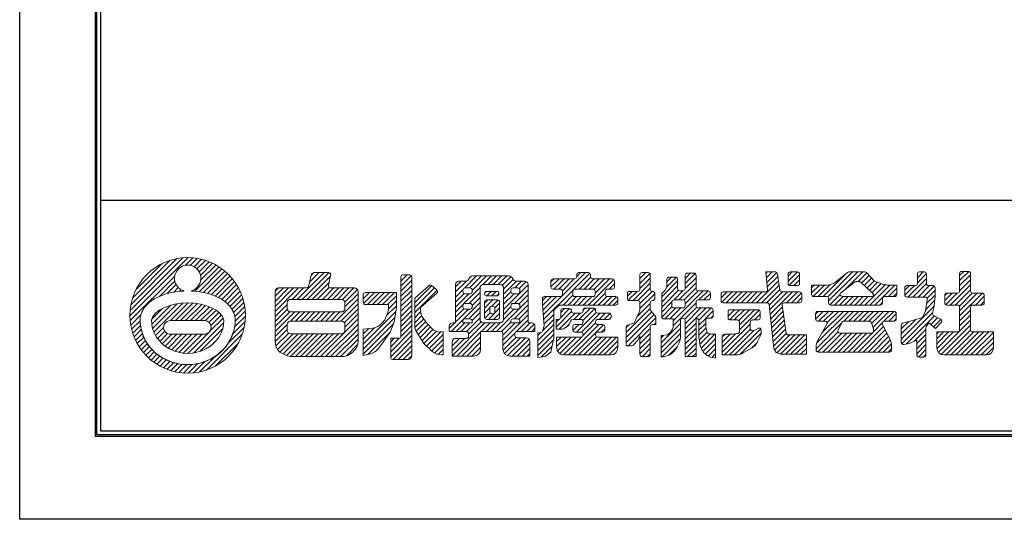
# Model space of a CAD drawing. Units: millimetres. Extents: x 0 to 420, y 0 to 297.
# Drawn here: x 0 to 128, y 0 to 65 of the extents above; entities that cross this region are included whole.
import ezdxf

# ---------------------------------------------------------------- set-up
doc = ezdxf.new("R2010")
doc.units = ezdxf.units.MM
doc.linetypes.add('HIDDEN', pattern=[9.525, 6.35, -3.175])
doc.layers.get('Defpoints').update_dxf_attribs({"color": 251})
for name, color, linetype, lineweight in [('1-1図枠', 3, 'Continuous', 25), ('5-3図補助', 165, 'Continuous', 9), ('5-4図補助2', 6, 'HIDDEN', 9)]:
    doc.layers.add(name, color=color, linetype=linetype, lineweight=lineweight)

# ---------------------------------------------------------------- blocks, each defined once
blk = doc.blocks.new('A$C35B224EE')
at = {"layer": '1-1図枠'}
for p, q in [((0.2, 275.2), (0.2, 0.2)), ((0.7, 274.7), (0.7, 0.7)), ((0.7, 30.7), (399.7, 30.7)), ((0.2, 0.2), (400.2, 0.2)), ((0.7, 0.7), (399.7, 0.7))]:
    blk.add_line(p, q, dxfattribs=at)
at = {"layer": 'Defpoints'}
for p, q in [((0, 275.4), (0, 0)), ((0, 0), (400.4, 0))]:
    blk.add_line(p, q, dxfattribs=at)

msp = doc.modelspace()

# ---------------------------------------------------------------- linework, layer by layer
at = {"layer": '5-3図補助'}
for p, q in [((14.34, 26.45), (21.9, 34.01)), ((14.37, 27.13), (21.22, 33.98)), ((14.47, 27.89), (20.46, 33.88)), ((14.69, 28.76), (19.59, 33.66)), ((21.56, 33.02), (22.52, 33.98)), ((22.2, 33.01), (23.1, 33.9)), ((22.68, 32.83), (23.64, 33.79)), ((23.05, 32.55), (24.15, 33.65)), ((23.34, 32.18), (24.63, 33.47)), ((15.13, 29.86), (18.49, 33.21)), ((22.77, 29.65), (25.93, 32.8)), ((23.35, 29.58), (26.31, 32.54)), ((23.52, 31.7), (25.09, 33.27)), ((23.54, 31.07), (25.52, 33.05)), ((23.91, 29.48), (26.68, 32.25)), ((36.1, 28.58), (39.59, 32.08)), ((36.75, 28.58), (40.24, 32.07)), ((37.73, 30.87), (38.94, 32.08)), ((37.92, 31.71), (38.27, 32.07)), ((68.1, 26.57), (73.61, 32.07)), ((72.46, 31.58), (72.95, 32.07)), ((73.97, 32.07), (72.73, 32.07)), ((80.68, 31.3), (81.46, 32.08)), ((81.75, 32.08), (80.96, 32.08)), ((98.3, 32.15), (97.05, 32.15)), ((97.05, 32.15), (97.29, 29.85)), ((97.07, 31.99), (97.23, 32.15)), ((97.13, 31.39), (97.89, 32.15)), ((97.19, 30.8), (98.48, 32.09)), ((99.95, 30.95), (101.16, 32.15)), ((99.95, 31.6), (100.5, 32.15)), ((101.17, 32.15), (100.23, 32.15)), ((105.11, 28.91), (108.35, 32.15)), ((105.23, 28.38), (109.01, 32.15)), ((106.1, 30.84), (107.69, 32.09)), ((107.37, 29.86), (109.66, 32.15)), ((107.86, 32.15), (109.95, 32.15)), ((109.05, 30.89), (110.19, 32.02)), ((110.15, 32.06), (111.19, 30.96)), ((116.77, 31.4), (117.51, 32.15)), ((117.68, 32.15), (117.04, 32.15)), ((122.27, 31.02), (123.47, 32.22)), ((122.27, 31.68), (122.82, 32.22)), ((123.41, 32.22), (122.54, 32.22)), ((14.37, 25.83), (20.16, 31.62)), ((18.18, 28.98), (20.17, 30.98)), ((24.44, 29.35), (27.02, 31.94)), ((24.94, 29.2), (27.35, 31.61)), ((25.42, 29.02), (27.65, 31.26)), ((25.86, 28.82), (27.94, 30.89)), ((37.4, 28.58), (40.42, 31.6)), ((38.06, 28.58), (40.23, 30.75)), ((49.6, 30.96), (50.41, 31.78)), ((49.6, 30.31), (50.96, 31.67)), ((49.6, 29.65), (51.01, 31.07)), ((49.66, 31.67), (49.7, 31.72)), ((50.74, 31.78), (49.87, 31.78)), ((51.01, 23.4), (51.01, 31.5)), ((56.69, 29.55), (58.11, 30.97)), ((56.69, 30.2), (57.44, 30.96)), ((58.02, 30.96), (57.14, 30.96)), ((57.85, 30.06), (59.42, 31.63)), ((58.47, 31.33), (58.74, 31.6)), ((58.52, 30.07), (60.08, 31.63)), ((58.86, 29.76), (60.73, 31.63)), ((63.67, 31.63), (58.9, 31.63)), ((60.26, 30.51), (61.38, 31.63)), ((60.92, 30.51), (62.04, 31.63)), ((61.58, 30.51), (62.69, 31.63)), ((62.23, 30.51), (63.35, 31.63)), ((62.78, 30.4), (63.92, 31.55)), ((62.94, 29.91), (64.18, 31.15)), ((62.94, 29.25), (64.64, 30.96)), ((64.4, 30.07), (65.29, 30.96)), ((65.68, 30.96), (64.55, 30.96)), ((64.98, 29.99), (65.89, 30.9)), ((69.11, 30.2), (70.17, 31.26)), ((69.11, 30.85), (69.52, 31.26)), ((69.11, 30.98), (69.11, 30.19)), ((72.18, 31.26), (69.38, 31.26)), ((69.49, 29.92), (70.83, 31.26)), ((70.14, 29.92), (71.48, 31.26)), ((70.59, 29.71), (72.13, 31.26)), ((72.05, 29.87), (74.17, 31.99)), ((72.46, 31.8), (72.46, 31.53)), ((72.76, 29.92), (74.26, 31.42)), ((73.41, 29.92), (74.75, 31.26)), ((73.95, 27.84), (77.29, 31.18)), ((74.07, 29.92), (75.4, 31.26)), ((74.24, 31.53), (74.24, 31.8)), ((77.09, 31.26), (74.52, 31.26)), ((74.69, 29.89), (76.06, 31.26)), ((74.84, 29.38), (76.71, 31.26)), ((77.37, 30.19), (77.37, 30.98)), ((80.68, 30.65), (81.98, 31.95)), ((80.68, 31.8), (80.68, 29.9)), ((80.68, 29.99), (82.02, 31.33)), ((82.02, 29.9), (82.02, 31.8)), ((83.51, 28.9), (85.59, 30.98)), ((84.14, 30.18), (85.42, 31.46)), ((84.18, 30.87), (84.79, 31.48)), ((84.18, 31.21), (84.18, 30.27)), ((85.32, 31.48), (84.46, 31.48)), ((85.59, 29.97), (85.59, 31.21)), ((85.74, 28.51), (87.98, 30.74)), ((86.56, 31.29), (87.27, 32)), ((86.56, 30.64), (87.87, 31.95)), ((86.56, 31.73), (86.56, 29.97)), ((86.56, 29.98), (87.98, 31.4)), ((87.7, 32), (86.84, 32)), ((87.98, 29.97), (87.98, 31.73)), ((95.83, 28.14), (98.71, 31.01)), ((97.25, 30.21), (98.62, 31.58)), ((98.88, 29.78), (98.57, 31.92)), ((99.95, 31.88), (99.95, 30.64)), ((100.07, 30.41), (101.44, 31.78)), ((100.68, 30.37), (101.44, 31.13)), ((101.44, 30.64), (101.44, 31.88)), ((104.5, 28.95), (107.45, 31.9)), ((106.77, 29.38), (108.54, 30.79)), ((108.83, 30.89), (109.14, 30.89)), ((109.46, 30.76), (111, 29.3)), ((109.52, 30.7), (110.51, 31.69)), ((109.86, 30.38), (110.82, 31.35)), ((110.19, 30.06), (111.14, 31.01)), ((110.53, 29.74), (111.6, 30.82)), ((111.19, 30.96), (112.38, 30.54)), ((115.55, 28.88), (117.96, 31.29)), ((116.77, 30.75), (117.95, 31.93)), ((116.77, 31.88), (116.77, 30.64)), ((117.96, 30.64), (117.96, 31.88)), ((122.27, 31.95), (122.27, 29.67)), ((122.27, 30.37), (123.68, 31.78)), ((122.27, 29.71), (123.68, 31.13)), ((123.68, 29.67), (123.68, 31.95)), ((19.19, 29.33), (20.35, 30.5)), ((20.03, 29.52), (20.63, 30.13)), ((20.8, 29.64), (21, 29.84)), ((26.28, 28.58), (28.2, 30.5)), ((26.67, 28.31), (28.44, 30.09)), ((27.03, 28.02), (28.66, 29.65)), ((33.23, 27.02), (36.28, 30.07)), ((33.23, 27.68), (35.62, 30.07)), ((33.23, 28.33), (34.97, 30.07)), ((33.23, 28.99), (34.31, 30.07)), ((33.23, 29.64), (33.66, 30.07)), ((35.44, 28.58), (36.93, 30.07)), ((38.71, 28.58), (40.25, 30.12)), ((39.37, 28.58), (40.85, 30.07)), ((40.02, 28.58), (41.51, 30.07)), ((40.68, 28.58), (42.16, 30.07)), ((41.33, 28.58), (42.82, 30.07)), ((41.97, 28.57), (43.47, 30.07)), ((42.29, 28.24), (43.93, 29.88)), ((44.69, 28.67), (45.49, 29.47)), ((44.72, 28.05), (46.15, 29.47)), ((49, 29.47), (44.96, 29.47)), ((45.24, 27.91), (46.8, 29.47)), ((45.89, 27.91), (47.46, 29.47)), ((46.55, 27.91), (48.11, 29.47)), ((47.2, 27.91), (48.76, 29.47)), ((49, 27.91), (49, 29.47)), ((49.6, 29), (51.01, 30.41)), ((49.6, 28.34), (51.01, 29.76)), ((51.38, 28.73), (53.22, 30.36)), ((51.38, 28.17), (53.58, 30.36)), ((51.38, 27.51), (53.94, 30.07)), ((51.38, 26.86), (54.3, 29.78)), ((53.57, 30.37), (54.25, 29.83)), ((56.69, 30.5), (56.69, 25.53)), ((56.69, 28.89), (57.67, 29.87)), ((57.65, 29.79), (57.65, 29.6)), ((57.75, 28), (59.89, 30.14)), ((58.59, 30.07), (57.93, 30.07)), ((58.47, 28.06), (59.89, 29.47)), ((58.86, 29.6), (58.86, 29.79)), ((59.89, 25.99), (59.89, 30.06)), ((60.34, 30.51), (62.48, 30.51)), ((60.49, 29.43), (60.67, 29.61)), ((62.07, 29.62), (60.75, 29.62)), ((60.75, 29.03), (61.34, 29.62)), ((61.4, 29.03), (61.99, 29.62)), ((62.94, 27.29), (66.13, 30.49)), ((62.94, 30.06), (62.94, 25.99)), ((62.94, 28.6), (63.9, 29.57)), ((63.9, 29.79), (63.9, 29.6)), ((64.8, 30.07), (64.18, 30.07)), ((64.36, 28.06), (66.13, 29.84)), ((65.07, 29.6), (65.07, 29.79)), ((66.13, 25.53), (66.13, 30.5)), ((68.15, 25.96), (71.99, 29.8)), ((69.38, 29.92), (70.32, 29.92)), ((70.6, 29.64), (70.6, 29.23)), ((71.94, 29.23), (71.94, 29.64)), ((72.21, 29.92), (74.57, 29.92)), ((74.84, 29.64), (74.84, 29.23)), ((76.18, 29.23), (76.18, 29.64)), ((76.45, 29.92), (77.09, 29.92)), ((76.68, 29.92), (77.37, 30.6)), ((79.05, 29.01), (79.66, 29.62)), ((79.17, 28.48), (80.31, 29.62)), ((80.41, 29.62), (79.32, 29.62)), ((79.78, 28.43), (82.02, 30.68)), ((80.43, 28.43), (82.02, 30.03)), ((80.68, 28.03), (82.28, 29.62)), ((82.35, 29.62), (82.3, 29.62)), ((83.51, 28.24), (85.59, 30.33)), ((83.51, 29.33), (83.96, 29.77)), ((83.51, 27.59), (85.69, 29.77)), ((83.96, 29.77), (84.18, 30.27)), ((85, 25.81), (88.89, 29.7)), ((85.08, 28.5), (86.28, 29.7)), ((86.29, 29.7), (85.87, 29.7)), ((86.38, 28.49), (87.98, 30.09)), ((86.56, 28.02), (88.24, 29.7)), ((89.56, 29.7), (88.25, 29.7)), ((88.36, 28.51), (89.55, 29.7)), ((91.25, 28.78), (92.01, 29.55)), ((91.33, 28.21), (92.67, 29.55)), ((97.02, 29.55), (91.52, 29.55)), ((91.91, 28.14), (93.32, 29.55)), ((92.56, 28.14), (93.98, 29.55)), ((93.22, 28.14), (94.63, 29.55)), ((93.87, 28.14), (95.28, 29.55)), ((94.53, 28.14), (95.94, 29.55)), ((95.18, 28.14), (96.59, 29.55)), ((96.49, 28.14), (98.79, 30.44)), ((97.14, 28.14), (98.87, 29.87)), ((97.5, 27.84), (99.21, 29.55)), ((97.56, 27.25), (99.86, 29.55)), ((97.63, 26.66), (100.52, 29.55)), ((101.46, 29.55), (99.15, 29.55)), ((99.76, 28.14), (101.17, 29.55)), ((100.23, 30.37), (101.17, 30.37)), ((104.97, 30.44), (103, 30.44)), ((103, 30.44), (103, 29.23)), ((103, 29.42), (104.03, 30.44)), ((103, 30.07), (103.37, 30.44)), ((103.2, 28.96), (104.68, 30.44)), ((103.85, 28.95), (105.38, 30.49)), ((109.93, 27.84), (112.58, 30.49)), ((110.58, 27.84), (113.19, 30.44)), ((110.86, 29.43), (112.08, 30.65)), ((111.24, 27.84), (113.84, 30.44)), ((114.09, 30.44), (112.98, 30.44)), ((113.01, 28.95), (114.09, 30.03)), ((114.09, 29.23), (114.09, 30.44)), ((115.13, 29.12), (116.38, 30.37)), ((115.13, 29.77), (115.73, 30.37)), ((115.13, 30.09), (115.13, 29.15)), ((116.49, 30.37), (115.4, 30.37)), ((116.2, 28.88), (117.96, 30.63)), ((116.86, 28.88), (118.34, 30.37)), ((117.51, 28.88), (118.95, 30.32)), ((118.03, 28.74), (119.07, 29.79)), ((118.8, 30.37), (118.23, 30.37)), ((119.07, 28.88), (119.07, 30.09)), ((121.05, 27.84), (123.68, 30.47)), ((121.7, 27.84), (123.68, 29.82)), ((27.34, 27.68), (28.86, 29.19)), ((27.61, 27.29), (29.03, 28.71)), ((27.83, 26.86), (29.16, 28.19)), ((41.12, 25.76), (44.02, 28.65)), ((42.31, 27.6), (44.02, 29.31)), ((44.69, 29.2), (44.69, 28.19)), ((47.86, 27.91), (49, 29.06)), ((47.96, 27.36), (49, 28.4)), ((49.6, 27.69), (51.01, 29.1)), ((49.6, 27.04), (51.01, 28.45)), ((51.38, 25.28), (51.38, 28.73)), ((54.26, 29.41), (52.5, 27.84)), ((56.69, 28.24), (57.8, 29.35)), ((56.69, 27.58), (58.43, 29.32)), ((57.93, 29.32), (58.59, 29.32)), ((58.86, 27.8), (59.89, 28.82)), ((60.48, 29.35), (60.48, 29.3)), ((60.48, 27.45), (61.53, 28.51)), ((60.48, 28.11), (60.88, 28.51)), ((60.48, 28.23), (60.48, 26.25)), ((60.75, 29.03), (62.07, 29.03)), ((62.14, 28.51), (60.75, 28.51)), ((61.36, 27.68), (62.18, 28.5)), ((62.02, 24.42), (66.13, 28.53)), ((62.05, 29.03), (62.34, 29.31)), ((62.34, 29.3), (62.34, 29.35)), ((62.42, 26.25), (62.42, 28.23)), ((62.94, 27.95), (64.31, 29.32)), ((64.18, 29.32), (64.8, 29.32)), ((64.96, 28.01), (66.13, 29.18)), ((67.99, 28.43), (68.52, 28.95)), ((67.99, 28.68), (67.99, 27.84)), ((68, 27.78), (69.18, 28.95)), ((68.05, 27.17), (69.83, 28.95)), ((70.32, 28.95), (68.27, 28.95)), ((70.68, 27.84), (71.96, 29.12)), ((71.33, 27.84), (72.45, 28.95)), ((71.99, 27.84), (73.1, 28.95)), ((74.57, 28.95), (72.21, 28.95)), ((72.64, 27.84), (73.75, 28.95)), ((73.29, 27.84), (74.41, 28.95)), ((74.6, 27.84), (76.18, 29.41)), ((75.26, 27.84), (76.38, 28.96)), ((75.91, 27.84), (77.03, 28.95)), ((77.54, 28.95), (76.45, 28.95)), ((76.56, 27.84), (77.65, 28.93)), ((77.22, 27.84), (77.81, 28.43)), ((77.81, 28.11), (77.81, 28.68)), ((79.05, 29.35), (79.05, 28.71)), ((79.32, 28.43), (80.41, 28.43)), ((80.68, 27.38), (82.62, 29.31)), ((82.3, 28.43), (82.35, 28.43)), ((82.4, 28.44), (82.61, 28.65)), ((82.62, 28.71), (82.62, 29.35)), ((83.51, 29.33), (83.51, 26.33)), ((83.51, 26.93), (84.85, 28.28)), ((84.85, 27.74), (84.85, 28.23)), ((85.12, 28.51), (86.29, 28.51)), ((86.56, 28.23), (86.56, 27.74)), ((87.98, 27.74), (87.98, 28.23)), ((88.25, 28.51), (89.56, 28.51)), ((89.01, 28.51), (89.84, 29.33)), ((89.71, 28.55), (89.79, 28.64)), ((89.84, 28.78), (89.84, 29.42)), ((91.25, 29.27), (91.25, 28.41)), ((100.41, 28.14), (101.7, 29.42)), ((101.07, 28.14), (101.74, 28.81)), ((101.74, 28.41), (101.74, 29.27)), ((103.28, 28.95), (104.96, 28.95)), ((105.23, 28.68), (105.23, 28.11)), ((105.38, 27.87), (106.7, 29.19)), ((106, 27.84), (107.13, 28.97)), ((106.66, 27.84), (107.77, 28.95)), ((106.83, 29.06), (107.17, 28.95)), ((107.17, 28.95), (110.82, 28.95)), ((107.31, 27.84), (108.43, 28.95)), ((107.97, 27.84), (109.08, 28.95)), ((108.62, 27.84), (109.74, 28.95)), ((109.27, 27.84), (110.39, 28.95)), ((110.93, 28.99), (110.82, 28.95)), ((112.23, 28.11), (112.23, 28.68)), ((112.5, 28.95), (113.81, 28.95)), ((113.66, 28.95), (114.09, 29.38)), ((115.4, 28.88), (117.79, 28.88)), ((117.81, 27.1), (118.06, 28.56)), ((117.83, 27.24), (119.02, 28.42)), ((117.97, 28.03), (119.07, 29.13)), ((118.92, 27.47), (119.07, 28.95)), ((119.06, 28.88), (119.07, 28.88)), ((120.34, 28.43), (121.3, 29.4)), ((120.34, 29.09), (120.65, 29.4)), ((120.34, 29.13), (120.34, 28.11)), ((120.45, 27.89), (121.96, 29.4)), ((122, 29.4), (120.61, 29.4)), ((122.23, 27.71), (123.92, 29.4)), ((122.27, 26.44), (125.23, 29.4)), ((122.27, 27.1), (124.57, 29.4)), ((125.2, 29.4), (123.96, 29.4)), ((124.32, 27.84), (125.47, 28.99)), ((124.97, 27.84), (125.47, 28.33)), ((125.47, 28.11), (125.47, 29.13)), ((17.15, 25.99), (18.58, 27.42)), ((17.18, 25.36), (19.65, 27.84)), ((17.29, 24.82), (20.49, 28.02)), ((17.45, 24.33), (21.23, 28.11)), ((19.61, 25.83), (21.91, 28.14)), ((20.26, 25.83), (22.53, 28.1)), ((20.91, 25.83), (23.12, 28.03)), ((21.57, 25.83), (23.68, 27.94)), ((22.22, 25.83), (24.19, 27.8)), ((22.87, 25.83), (24.67, 27.62)), ((23.53, 25.82), (25.12, 27.42)), ((24.17, 25.82), (25.54, 27.18)), ((27.98, 26.36), (29.27, 27.64)), ((28.03, 25.75), (29.34, 27.05)), ((33.23, 26.37), (34.79, 27.93)), ((33.23, 25.72), (34.81, 27.29)), ((33.23, 25.06), (35.13, 26.96)), ((33.23, 24.41), (35.77, 26.95)), ((35.23, 25.76), (36.42, 26.95)), ((35.89, 25.76), (37.08, 26.95)), ((36.54, 25.76), (37.73, 26.95)), ((37.2, 25.76), (38.39, 26.95)), ((37.85, 25.76), (39.04, 26.95)), ((38.51, 25.76), (39.69, 26.95)), ((39.16, 25.76), (40.35, 26.95)), ((39.81, 25.76), (41, 26.95)), ((40.47, 25.76), (41.66, 26.95)), ((41.78, 25.76), (44.02, 28)), ((42.23, 25.56), (44.02, 27.34)), ((44.69, 22.78), (48.92, 27.01)), ((44.96, 27.91), (47.96, 27.91)), ((47.73, 26.48), (49, 27.75)), ((49.6, 26.38), (51.01, 27.8)), ((49.6, 25.73), (51.01, 27.14)), ((51.38, 26.2), (52.15, 26.97)), ((52.13, 27.41), (52.13, 27.26)), ((52.5, 27.84), (52.23, 27.62)), ((56.14, 24.42), (59.89, 28.17)), ((56.69, 26.93), (57.72, 27.96)), ((56.69, 26.28), (57.77, 27.36)), ((56.69, 25.62), (58.38, 27.32)), ((57.65, 27.79), (57.65, 27.59)), ((58.59, 28.06), (57.93, 28.06)), ((57.93, 27.32), (58.59, 27.32)), ((58.43, 26.05), (59.89, 27.51)), ((58.86, 27.59), (58.86, 27.79)), ((60.48, 26.8), (61.16, 27.48)), ((60.97, 25.98), (62.42, 27.43)), ((61.15, 27.41), (61.15, 27)), ((61.55, 27.69), (61.42, 27.69)), ((61.81, 27.48), (62.42, 28.08)), ((61.82, 27), (61.82, 27.41)), ((62.94, 26.64), (63.9, 27.6)), ((62.94, 25.98), (64.27, 27.32)), ((63.9, 27.79), (63.9, 27.59)), ((64.8, 28.06), (64.18, 28.06)), ((64.18, 27.32), (64.8, 27.32)), ((64.31, 26.05), (66.13, 27.87)), ((64.93, 26.02), (66.13, 27.22)), ((65.07, 27.59), (65.07, 27.79)), ((69.78, 24.98), (71.8, 27)), ((70.31, 26.16), (71.54, 27.39)), ((70.38, 26.88), (70.88, 27.39)), ((70.38, 27.12), (70.38, 26.28)), ((71.52, 27.39), (70.65, 27.39)), ((71.79, 27.07), (71.79, 27.12)), ((72.42, 24.34), (74.97, 26.9)), ((72.74, 25.98), (74.23, 27.46)), ((73.25, 25.83), (74.82, 27.4)), ((73.28, 27.17), (73.58, 27.46)), ((73.28, 27.19), (73.28, 27.07)), ((74.64, 27.46), (73.55, 27.46)), ((74.91, 27.07), (74.91, 27.19)), ((78.9, 24.28), (82.02, 27.41)), ((78.9, 23.63), (82.24, 26.97)), ((80.16, 25.98), (80.68, 27.1)), ((80.36, 26.4), (82.02, 28.06)), ((80.68, 28.16), (80.68, 27.1)), ((82.02, 27.24), (82.02, 28.16)), ((82.02, 27.24), (82.71, 26.35)), ((83.52, 26.28), (84.87, 27.64)), ((83.94, 26.05), (85.35, 27.47)), ((84.59, 26.05), (86.01, 27.47)), ((85, 25.15), (87.98, 28.13)), ((86.29, 27.47), (85.12, 27.47)), ((86.51, 26.01), (88.05, 27.55)), ((86.56, 24.75), (89.28, 27.47)), ((86.56, 25.41), (88.62, 27.47)), ((89.93, 27.47), (88.25, 27.47)), ((88.35, 25.89), (89.93, 27.47)), ((89.25, 26.13), (90.21, 27.09)), ((90.21, 26.4), (90.21, 27.19)), ((91.52, 28.14), (97.22, 28.14)), ((92.14, 26.41), (92.98, 27.24)), ((92.14, 26.97), (92.14, 26.18)), ((92.17, 27.08), (92.3, 27.22)), ((92.32, 25.93), (93.63, 27.24)), ((96.03, 27.24), (92.42, 27.24)), ((92.95, 25.91), (94.29, 27.24)), ((93.54, 25.84), (94.94, 27.24)), ((93.63, 25.28), (95.6, 27.24)), ((93.63, 24.62), (96.2, 27.19)), ((96.31, 26.18), (96.31, 26.97)), ((97.5, 27.89), (98.09, 22.19)), ((97.69, 26.06), (99.2, 27.58)), ((97.75, 25.47), (99.29, 27.01)), ((99.7, 24.21), (99.17, 27.82)), ((99.44, 28.14), (101.46, 28.14)), ((103.52, 26.01), (104.53, 27.02)), ((103.52, 26.67), (103.88, 27.02)), ((103.67, 22.89), (107.8, 27.02)), ((113.74, 27.02), (103.8, 27.02)), ((103.92, 25.76), (105.19, 27.02)), ((104.39, 24.26), (107.15, 27.02)), ((104.58, 25.76), (105.84, 27.02)), ((105.03, 25.56), (106.49, 27.02)), ((105.51, 27.84), (111.95, 27.84)), ((107.19, 25.76), (108.46, 27.02)), ((107.85, 25.76), (109.11, 27.02)), ((108.5, 25.76), (109.77, 27.02)), ((109.16, 25.76), (110.42, 27.02)), ((109.81, 25.76), (111.07, 27.02)), ((110.46, 25.76), (111.73, 27.02)), ((110.82, 25.46), (112.38, 27.02)), ((110.97, 24.95), (113.04, 27.02)), ((111.89, 27.84), (112.23, 28.18)), ((112.42, 25.75), (113.69, 27.02)), ((114.68, 23.43), (118.95, 27.7)), ((117.49, 26.33), (117.81, 27.1)), ((118.92, 27.47), (118.75, 26.78)), ((120.61, 27.84), (122, 27.84)), ((122.27, 27.57), (122.27, 24.62)), ((122.27, 25.79), (123.68, 27.2)), ((123.68, 24.62), (123.68, 27.57)), ((123.96, 27.84), (125.2, 27.84)), ((14.45, 25.25), (15.76, 26.57)), ((14.56, 24.71), (15.66, 25.81)), ((19.65, 25.83), (23.89, 25.82)), ((24.61, 25.6), (25.9, 26.89)), ((24.71, 24.39), (26.47, 26.15)), ((24.86, 25.2), (26.22, 26.55)), ((27.75, 24.16), (29.32, 25.73)), ((27.96, 25.02), (29.36, 26.42)), ((39.13, 21.15), (44.02, 26.04)), ((42.31, 24.98), (44.02, 26.69)), ((44.69, 22.13), (48.8, 26.24)), ((49.6, 25.07), (51.01, 26.49)), ((49.6, 24.42), (51.01, 25.83)), ((51.38, 25.55), (52.3, 26.47)), ((51.42, 24.93), (52.56, 26.07)), ((51.59, 24.45), (52.84, 25.7)), ((52.49, 26.16), (53.02, 25.46)), ((57.65, 25.78), (57.65, 25.53)), ((58.59, 26.05), (57.93, 26.05)), ((58.1, 24.42), (59.89, 26.2)), ((58.4, 24.06), (60.01, 25.67)), ((58.86, 25.83), (59.89, 26.86)), ((58.86, 25.53), (58.86, 25.78)), ((60.5, 26.16), (61.19, 26.85)), ((60.75, 25.98), (62.14, 25.98)), ((61.42, 26.72), (61.55, 26.72)), ((61.62, 25.98), (62.42, 26.77)), ((62.67, 24.41), (63.9, 25.64)), ((62.86, 23.29), (66.13, 26.57)), ((63.9, 25.78), (63.9, 25.53)), ((64.8, 26.05), (64.18, 26.05)), ((64.63, 24.41), (66.13, 25.91)), ((65.07, 25.53), (65.07, 25.78)), ((68.05, 24.56), (69.48, 25.99)), ((68.2, 25.36), (69.48, 26.64)), ((69.78, 25.63), (70.13, 25.98)), ((70.17, 24.71), (72.25, 26.8)), ((71.42, 25.23), (71.69, 25.82)), ((71.94, 25.98), (73, 25.98)), ((73, 26.8), (72.06, 26.8)), ((72.09, 25.98), (72.91, 26.8)), ((73.06, 24.34), (75.52, 26.8)), ((73.28, 25.7), (73.28, 25.58)), ((74.91, 25.58), (74.91, 25.7)), ((76.65, 26.8), (75.19, 26.8)), ((75.19, 25.98), (76.65, 25.98)), ((75.36, 25.98), (76.18, 26.8)), ((76.01, 25.98), (76.79, 26.76)), ((76.67, 25.98), (76.92, 26.23)), ((76.92, 26.25), (76.92, 26.52)), ((78.9, 22.98), (82.52, 26.6)), ((79.14, 22.56), (82.77, 26.19)), ((79.92, 25.55), (80.16, 25.98)), ((82.77, 26.18), (82.77, 25.31)), ((83.79, 26.05), (85, 26.05)), ((85, 26.05), (85, 24.91)), ((85.97, 23.88), (85.97, 25.86)), ((86.24, 26.13), (86.29, 26.13)), ((86.56, 25.86), (86.56, 21.15)), ((87.98, 21.15), (87.98, 26.13)), ((87.98, 26.13), (88, 26.13)), ((88.36, 25.24), (89.24, 26.12)), ((88.36, 25.86), (88.36, 23.6)), ((89.24, 24.87), (89.24, 26.13)), ((89.24, 26.13), (89.93, 26.13)), ((89.9, 26.13), (90.21, 26.43)), ((92.42, 25.91), (93.36, 25.91)), ((93.63, 25.63), (93.63, 24.41)), ((95.04, 24.77), (95.04, 25.63)), ((95.32, 25.91), (96.03, 25.91)), ((95.57, 25.91), (96.31, 26.65)), ((97.81, 24.88), (99.37, 26.44)), ((97.87, 24.29), (99.45, 25.87)), ((103.52, 26.75), (103.52, 26.03)), ((103.8, 25.76), (104.77, 25.76)), ((107.19, 25.76), (110.53, 25.76)), ((112.48, 25.76), (113.74, 25.76)), ((113.08, 25.76), (114.01, 26.69)), ((113.74, 25.76), (114.01, 26.04)), ((114.01, 26.03), (114.01, 26.75)), ((114.68, 24.09), (116.55, 25.96)), ((114.68, 24.74), (115.66, 25.72)), ((114.73, 22.82), (118.77, 26.87)), ((114.89, 25.51), (116.1, 25.83)), ((115.33, 22.77), (118.98, 26.43)), ((116.1, 25.83), (117.31, 26.17)), ((118.52, 25.31), (119.41, 26.2)), ((118.88, 25.01), (119.84, 25.97)), ((118.89, 26.48), (119.8, 26)), ((119.5, 21.71), (123.68, 25.89)), ((122.27, 25.13), (123.68, 26.55)), ((14.7, 24.2), (15.71, 25.21)), ((14.88, 23.71), (15.81, 24.65)), ((17.67, 23.9), (18.72, 24.95)), ((17.93, 23.5), (18.87, 24.44)), ((22.59, 21.61), (26.54, 25.57)), ((23.44, 21.81), (26.39, 24.76)), ((27.13, 22.89), (29.19, 24.95)), ((33.23, 23.75), (34.79, 25.32)), ((33.23, 23.1), (34.79, 24.66)), ((39.78, 21.15), (44.02, 25.38)), ((40.44, 21.15), (44.02, 24.73)), ((44.69, 21.47), (48.62, 25.41)), ((44.69, 23.43), (46.15, 24.9)), ((44.69, 24.09), (45.4, 24.8)), ((48.26, 21.77), (51.01, 24.52)), ((49.59, 23.76), (51.01, 25.18)), ((51.83, 24.04), (53.13, 25.34)), ((52.09, 23.64), (53.44, 25)), ((52.34, 23.23), (53.76, 24.65)), ((52.59, 22.84), (54.19, 24.43)), ((52.93, 22.52), (54.8, 24.38)), ((53.02, 25.46), (53.84, 24.57)), ((53.84, 24.57), (54.43, 24.34)), ((54.43, 24.34), (55.1, 24.42)), ((55.1, 24.42), (55.1, 21.37)), ((55.87, 24.8), (56.6, 25.53)), ((55.87, 25.08), (55.87, 24.42)), ((55.87, 24.42), (58.12, 24.42)), ((56.24, 21.25), (60.52, 25.53)), ((56.69, 25.53), (56.33, 25.53)), ((56.79, 24.42), (57.91, 25.53)), ((57.44, 24.42), (58.56, 25.53)), ((58.86, 25.53), (57.65, 25.53)), ((59.96, 22.13), (59.96, 24.42)), ((59.96, 24.42), (62.59, 24.42)), ((60.06, 24.42), (61.18, 25.53)), ((62.48, 25.53), (60.34, 25.53)), ((60.72, 24.42), (61.83, 25.53)), ((61.37, 24.42), (62.48, 25.53)), ((62.86, 23.95), (64.45, 25.53)), ((65.07, 25.53), (63.9, 25.53)), ((64.7, 24.42), (67.03, 24.42)), ((65.29, 24.42), (66.41, 25.53)), ((65.95, 24.42), (66.91, 25.38)), ((66.57, 25.53), (66.13, 25.53)), ((66.6, 24.42), (67.03, 24.84)), ((67.03, 24.42), (67.03, 25.08)), ((67.4, 23.25), (69.48, 25.33)), ((67.4, 22.6), (69.48, 24.68)), ((69.78, 24.71), (70.43, 24.71)), ((70.99, 24.91), (71.42, 25.23)), ((71.1, 24.99), (71.48, 25.37)), ((71.41, 21.37), (75.35, 25.31)), ((71.94, 25.04), (71.94, 24.62)), ((71.95, 24.53), (72.73, 25.31)), ((72.06, 21.37), (75.96, 25.27)), ((73, 25.31), (72.21, 25.31)), ((72.21, 24.34), (73, 24.34)), ((73.27, 23.89), (74.92, 25.54)), ((75.83, 25.31), (75.19, 25.31)), ((75.19, 24.34), (75.83, 24.34)), ((75.69, 24.34), (76.1, 24.76)), ((76.1, 24.62), (76.1, 25.04)), ((78.9, 24.94), (79.22, 25.26)), ((78.9, 22.56), (78.9, 24.96)), ((79.09, 25.22), (79.76, 25.43)), ((80.68, 23.45), (82.02, 24.79)), ((82.02, 21.42), (82.02, 25.04)), ((82.77, 25.31), (82.3, 25.31)), ((82.54, 25.31), (82.77, 25.54)), ((83.44, 22.93), (85.97, 25.46)), ((83.44, 22.28), (85.97, 24.81)), ((84.26, 23.97), (84.7, 24.35)), ((84.7, 24.35), (84.93, 24.72)), ((84.93, 24.72), (85, 24.91)), ((86.56, 24.1), (87.98, 25.51)), ((86.56, 23.44), (87.98, 24.86)), ((88.36, 24.59), (89.24, 25.47)), ((88.36, 23.94), (89.25, 24.83)), ((88.41, 23.33), (89.42, 24.34)), ((89.24, 24.87), (89.46, 24.2)), ((91.4, 21.74), (95.04, 25.38)), ((91.69, 21.37), (95.05, 24.73)), ((92.34, 21.37), (95.51, 24.54)), ((92.99, 21.37), (96.39, 24.77)), ((95.38, 24.51), (95.64, 24.57)), ((95.64, 24.57), (96.04, 24.82)), ((96.46, 24.59), (96.46, 24.05)), ((97.94, 23.7), (99.54, 25.3)), ((98, 23.1), (99.62, 24.73)), ((103.6, 22.16), (106.86, 25.43)), ((105, 25.35), (103.83, 23.28)), ((103.84, 21.75), (106.46, 24.37)), ((106.95, 25.6), (106.46, 24.59)), ((109.07, 21.74), (112.38, 25.06)), ((109.72, 21.74), (112.6, 24.62)), ((111.09, 24.55), (110.8, 25.56)), ((111.09, 24.42), (112.21, 25.54)), ((113.23, 23.31), (112.23, 25.36)), ((114.68, 25.25), (114.68, 22.97)), ((116.36, 23.15), (117.88, 24.67)), ((117.88, 21.35), (117.88, 24.89)), ((117.93, 25.05), (118.27, 25.52)), ((119.15, 24.79), (118.27, 25.52)), ((119.87, 25.57), (119.15, 24.79)), ((122, 24.35), (119.29, 24.35)), ((119.29, 24.35), (119.29, 22.28)), ((119.29, 22.81), (120.83, 24.35)), ((119.29, 23.47), (120.17, 24.35)), ((119.29, 24.12), (119.52, 24.35)), ((119.3, 22.17), (121.48, 24.35)), ((119.88, 21.43), (123.68, 25.24)), ((120.47, 21.37), (123.69, 24.59)), ((121.12, 21.37), (124.1, 24.35)), ((121.78, 21.37), (124.75, 24.35)), ((122.43, 21.37), (125.41, 24.35)), ((123.09, 21.37), (126.06, 24.35)), ((126.66, 24.35), (123.96, 24.35)), ((126.66, 22.28), (126.66, 24.35)), ((15.08, 23.26), (15.96, 24.14)), ((15.3, 22.83), (16.14, 23.67)), ((15.54, 22.42), (16.36, 23.23)), ((18.21, 23.13), (19.22, 24.14)), ((18.55, 22.81), (19.79, 24.05)), ((18.91, 22.51), (20.44, 24.05)), ((19.3, 22.25), (21.1, 24.05)), ((19.69, 24.05), (23.89, 24.05)), ((19.73, 22.03), (21.75, 24.05)), ((20.19, 21.83), (22.41, 24.05)), ((20.71, 21.7), (23.06, 24.05)), ((21.27, 21.6), (23.72, 24.05)), ((21.87, 21.56), (24.55, 24.23)), ((24.3, 19.4), (28.94, 24.05)), ((24.8, 22.51), (25.71, 23.43)), ((33.32, 22.53), (34.99, 24.2)), ((33.53, 22.09), (35.56, 24.12)), ((33.83, 21.74), (36.22, 24.12)), ((34.27, 21.52), (36.87, 24.12)), ((34.71, 21.3), (37.52, 24.12)), ((35.22, 21.16), (38.18, 24.12)), ((35.86, 21.15), (38.83, 24.12)), ((36.51, 21.15), (39.49, 24.12)), ((37.17, 21.15), (40.14, 24.12)), ((37.82, 21.15), (40.79, 24.12)), ((38.48, 21.15), (41.45, 24.12)), ((41.09, 21.15), (44.02, 24.07)), ((41.75, 21.15), (44.02, 23.42)), ((45.32, 21.45), (48.12, 24.25)), ((48.26, 21.12), (51.01, 23.87)), ((48.26, 22.43), (49.36, 23.53)), ((48.26, 23.08), (48.7, 23.53)), ((48.57, 20.78), (51.01, 23.22)), ((52.57, 22.86), (51.66, 24.32)), ((53.26, 22.2), (55.1, 24.04)), ((53.6, 21.88), (55.1, 23.38)), ((56.24, 21.9), (57.86, 23.52)), ((56.24, 22.56), (57.21, 23.52)), ((56.24, 23.07), (56.24, 21.22)), ((56.28, 23.25), (56.51, 23.49)), ((58.12, 23.52), (56.7, 23.52)), ((56.86, 21.22), (59.96, 24.32)), ((57.52, 21.22), (59.96, 23.66)), ((58.4, 24.14), (58.4, 23.8)), ((62.86, 22.64), (64.43, 24.21)), ((62.86, 24.14), (62.86, 22.13)), ((62.87, 21.99), (64.53, 23.65)), ((63.08, 21.54), (65.13, 23.6)), ((63.46, 21.28), (65.79, 23.6)), ((64.06, 21.22), (66.26, 23.42)), ((64.42, 23.87), (64.42, 24.14)), ((65.9, 23.6), (64.7, 23.6)), ((66.36, 21.22), (66.36, 23.14)), ((67.4, 23.91), (67.77, 24.27)), ((67.4, 21.94), (69.48, 24.03)), ((67.4, 21.29), (69.43, 23.31)), ((73, 23.67), (69.85, 23.67)), ((69.85, 23.67), (69.85, 22.28)), ((69.85, 22.44), (71.09, 23.67)), ((69.85, 23.09), (70.44, 23.67)), ((69.95, 21.88), (71.75, 23.67)), ((70.25, 21.53), (72.4, 23.67)), ((70.75, 21.37), (73.06, 23.68)), ((72.71, 21.37), (75.05, 23.71)), ((73.28, 24.07), (73.28, 23.95)), ((73.37, 21.37), (75.67, 23.67)), ((74.02, 21.37), (76.33, 23.67)), ((74.68, 21.37), (76.98, 23.67)), ((74.91, 23.95), (74.91, 24.07)), ((77.81, 23.67), (75.19, 23.67)), ((75.33, 21.37), (77.63, 23.67)), ((75.98, 21.37), (77.81, 23.2)), ((77.81, 22.28), (77.81, 23.67)), ((79.8, 22.65), (80.39, 23.3)), ((80.39, 23.3), (80.68, 23.86)), ((80.68, 22.8), (82.02, 24.14)), ((80.68, 23.86), (80.68, 21.42)), ((80.68, 22.14), (82.02, 23.48)), ((83.44, 21.63), (85.97, 24.16)), ((83.44, 23.9), (84.26, 23.97)), ((83.44, 23.59), (83.78, 23.93)), ((83.44, 21.07), (83.44, 23.9)), ((83.56, 21.1), (85.93, 23.46)), ((86.56, 22.79), (87.98, 24.2)), ((86.56, 22.13), (87.98, 23.55)), ((88.49, 22.75), (89.83, 24.09)), ((88.65, 22.26), (90.44, 24.05)), ((88.87, 21.82), (90.5, 23.46)), ((89.46, 24.2), (89.98, 24.05)), ((89.98, 24.05), (90.5, 24.05)), ((90.5, 24.05), (90.5, 21)), ((91.4, 22.39), (93.11, 24.11)), ((91.4, 23.04), (92.4, 24.05)), ((91.4, 23.7), (91.75, 24.05)), ((91.4, 23.77), (91.4, 21.37)), ((92.66, 24.05), (91.67, 24.05)), ((92.66, 24.05), (93.39, 24.14)), ((93.73, 21.45), (96.46, 24.18)), ((96.46, 24.05), (95.95, 23.04)), ((98.06, 22.51), (99.71, 24.16)), ((98.2, 22), (100.18, 23.97)), ((98.49, 21.63), (100.83, 23.97)), ((98.96, 21.45), (101.48, 23.97)), ((99.61, 21.45), (102.14, 23.97)), ((102.33, 23.97), (99.97, 23.97)), ((100.27, 21.45), (102.33, 23.51)), ((102.33, 21.45), (102.33, 23.97)), ((104.49, 21.74), (106.94, 24.2)), ((105.14, 21.74), (107.59, 24.2)), ((105.8, 21.74), (108.25, 24.2)), ((106.45, 21.74), (108.9, 24.2)), ((106.71, 24.2), (110.82, 24.2)), ((107.1, 21.74), (109.56, 24.2)), ((107.76, 21.74), (110.21, 24.2)), ((108.41, 21.74), (110.87, 24.2)), ((110.37, 21.74), (112.81, 24.18)), ((111.03, 21.74), (113.02, 23.74)), ((111.68, 21.74), (113.24, 23.3)), ((115.72, 22.86), (116.69, 23.3)), ((116.69, 22.83), (117.88, 24.02)), ((116.69, 22.17), (117.88, 23.36)), ((116.69, 23.3), (116.69, 21.35)), ((123.74, 21.37), (126.66, 24.29)), ((124.39, 21.37), (126.66, 23.64)), ((15.81, 22.03), (16.61, 22.83)), ((16.1, 21.67), (16.88, 22.45)), ((16.41, 21.32), (17.18, 22.09)), ((25.48, 19.93), (28.42, 22.87)), ((42.49, 21.24), (43.96, 22.71)), ((49.22, 20.78), (51.01, 22.56)), ((49.88, 20.78), (51.01, 21.91)), ((53.61, 21.87), (52.57, 22.86)), ((53.98, 21.6), (55.1, 22.73)), ((54.45, 21.42), (55.1, 22.07)), ((58.17, 21.22), (59.96, 23.01)), ((58.83, 21.22), (59.96, 22.35)), ((64.71, 21.22), (66.36, 22.86)), ((65.37, 21.22), (66.36, 22.21)), ((67.84, 21.07), (69.26, 22.5)), ((76.64, 21.37), (77.81, 22.55)), ((78.9, 22.56), (79.6, 22.56)), ((80.68, 21.49), (82.02, 22.83)), ((81, 21.15), (82.02, 22.18)), ((84.44, 21.32), (85.52, 22.4)), ((86.56, 21.48), (87.98, 22.89)), ((86.88, 21.15), (87.98, 22.24)), ((89.17, 21.47), (90.5, 22.81)), ((89.56, 21.2), (90.5, 22.15)), ((95.25, 22.29), (94.12, 21.62)), ((95.18, 22.25), (95.93, 23)), ((98.09, 22.19), (98.39, 21.67)), ((100.92, 21.45), (102.33, 22.86)), ((101.57, 21.45), (102.33, 22.21)), ((103.6, 22.38), (103.6, 22.02)), ((112.34, 21.74), (113.39, 22.8)), ((112.99, 21.74), (113.42, 22.17)), ((113.42, 22.02), (113.42, 22.51)), ((115.01, 22.71), (115.72, 22.86)), ((116.69, 21.52), (117.88, 22.71)), ((116.91, 21.08), (117.88, 22.05)), ((125.05, 21.37), (126.66, 22.98)), ((125.7, 21.37), (126.66, 22.33)), ((16.74, 21), (17.51, 21.77)), ((17.09, 20.69), (17.86, 21.47)), ((17.46, 20.41), (18.24, 21.19)), ((17.85, 20.15), (18.64, 20.94)), ((18.26, 19.9), (19.07, 20.71)), ((18.7, 19.69), (19.53, 20.52)), ((23.4, 19.15), (25.38, 21.13)), ((50.53, 20.78), (51.01, 21.25)), ((55.1, 21.37), (54.86, 21.37)), ((55.05, 21.37), (55.1, 21.42)), ((56.24, 21.22), (59.05, 21.22)), ((63.77, 21.22), (66.36, 21.22)), ((66.02, 21.22), (66.36, 21.56)), ((70.77, 21.37), (76.9, 21.37)), ((80.96, 21.15), (81.75, 21.15)), ((81.65, 21.15), (82.02, 21.52)), ((83.44, 21.07), (84.24, 21.23)), ((86.56, 21.15), (87.98, 21.15)), ((87.54, 21.15), (87.98, 21.59)), ((90.04, 21.03), (90.5, 21.5)), ((90.5, 21), (90.4, 21)), ((91.4, 21.37), (93.19, 21.37)), ((98.39, 21.67), (98.99, 21.45)), ((98.99, 21.45), (102.33, 21.45)), ((102.23, 21.45), (102.33, 21.55)), ((103.87, 21.74), (113.14, 21.74)), ((116.97, 21.07), (117.61, 21.07)), ((117.56, 21.07), (117.88, 21.4)), ((120.21, 21.37), (125.75, 21.37)), ((19.16, 19.49), (20.02, 20.35)), ((19.64, 19.32), (20.54, 20.22)), ((20.16, 19.18), (21.11, 20.14)), ((20.71, 19.08), (21.72, 20.09)), ((21.29, 19.01), (22.4, 20.12)), ((21.93, 18.99), (23.16, 20.23)), ((22.62, 19.03), (24.08, 20.49))]:
    msp.add_line(p, q, dxfattribs=at)
at = {"layer": '5-3図補助', "flags": 128}
for points in [[(43.56, 30.07), (40.42, 30.07, -0.481324), (40.15, 30.4), (40.45, 31.74, 0.481324), (40.19, 32.08), (38.37, 32.08, 0.350143), (37.92, 31.72), (37.59, 30.28, -0.350143), (37.33, 30.07), (33.69, 30.07)], [(49.6, 31.5), (49.6, 23.8, -0.414214), (49.32, 23.53), (48.26, 23.53), (48.26, 21.05, 0.414214), (48.53, 20.78), (50.55, 20.78, 0.414214), (51.01, 21.23), (51.01, 23.53)], [(33.23, 29.61), (33.23, 23.09, 0.199009), (33.77, 21.8), (33.83, 21.74), (34.63, 21.34, 0.116359), (35.45, 21.15), (41.92, 21.15, 0.162187), (43.02, 21.51), (43.42, 21.82), (43.48, 21.88, 0.199009), (44.02, 23.17), (44.02, 29.61)], [(44.69, 21.3), (44.69, 24.72), (45.95, 24.86, 0.179444), (47.08, 25.44), (47.51, 25.91), (47.84, 26.78, 0.089995), (47.96, 27.43), (47.96, 27.91)], [(44.69, 21.3), (45.63, 21.52, 0.169313), (46.64, 22.17), (47.07, 22.71), (48.18, 24.34), (48.7, 25.61), (49, 27.54), (49, 27.91)], [(67.4, 21.01), (67.4, 24.24), (67.9, 24.29, 0.188716), (68.02, 24.45), (68.22, 25.16), (67.99, 27.84)], [(77.54, 27.84), (70.27, 27.84, 0.198816), (70.07, 27.76), (69.56, 27.25, 0.199009), (69.48, 27.05), (69.48, 23.6), (69.11, 21.74), (68.37, 21.15), (67.4, 21.01)], [(85.97, 23.88, -0.035892), (85.9, 23.32, -0.059019), (85.8, 22.99, -0.015213), (85.5, 22.37, -0.037761), (85.35, 22.13, -0.023888), (85.23, 21.97, -0.011367), (84.94, 21.66, -0.06077), (84.68, 21.46, -0.040658), (84.24, 21.23)], [(88.36, 23.6, -0.003069), (88.42, 23.28, -0.00449), (88.45, 23.05, -0.001521), (88.48, 22.86, 0.001647), (88.5, 22.67, 0.057761), (88.55, 22.48, 0.034129), (88.69, 22.17)]]:
    msp.add_lwpolyline(points, format="xyb", dxfattribs=at)
for points in [[(21.41, 29.68), (21.32, 29.67), (21.16, 29.66), (20.74, 29.63), (20.24, 29.56), (19.57, 29.43), (19.05, 29.3), (18.43, 29.09), (17.98, 28.89), (17.5, 28.64), (17.19, 28.44), (16.84, 28.17), (16.59, 27.94), (16.34, 27.66), (16.17, 27.44), (16, 27.16), (15.89, 26.92), (15.77, 26.59), (15.71, 26.35), (15.68, 26.1), (15.67, 25.99), (15.66, 25.91)], [(22.29, 29.68), (22.38, 29.67), (22.54, 29.66), (22.96, 29.63), (23.45, 29.56), (24.12, 29.43), (24.64, 29.3), (25.26, 29.09), (25.72, 28.89), (26.19, 28.64), (26.5, 28.44), (26.85, 28.17), (27.11, 27.94), (27.36, 27.66), (27.52, 27.44), (27.69, 27.16), (27.81, 26.92), (27.93, 26.59), (27.99, 26.35), (28.02, 26.1), (28.03, 25.99), (28.03, 25.91)], [(15.66, 25.91), (15.66, 25.91), (15.66, 25.91), (15.66, 25.86), (15.67, 25.64), (15.7, 25.31), (15.78, 24.74), (15.93, 24.22), (16.18, 23.57), (16.45, 23.07), (16.84, 22.49), (17.21, 22.06), (17.72, 21.57), (18.18, 21.22), (18.78, 20.85), (19.3, 20.61), (19.97, 20.36), (20.53, 20.22), (21.24, 20.12), (21.81, 20.09), (22.53, 20.13), (23.09, 20.21), (23.79, 20.38), (24.33, 20.58), (24.97, 20.88), (25.46, 21.18), (26.02, 21.61), (26.44, 22), (26.89, 22.54), (27.21, 23.01), (27.54, 23.63), (27.75, 24.15), (27.93, 24.83), (28.01, 25.33), (28.03, 25.72), (28.03, 25.85), (28.03, 25.91)], [(15.66, 25.91), (15.68, 25.4), (15.78, 24.76), (16.11, 23.68), (16.64, 22.74), (17.58, 21.68), (18.5, 21.01), (19.8, 20.41), (20.91, 20.15), (22.35, 20.1), (23.48, 20.29), (24.82, 20.8), (25.78, 21.41), (26.8, 22.4), (27.4, 23.32), (27.85, 24.48), (28.01, 25.26), (28.03, 25.91)], [(69.78, 24.71), (69.78, 25.98), (70.23, 25.98), (70.38, 26.31)]]:
    msp.add_lwpolyline(points, dxfattribs=at)
for points in [[(35.25, 26.95), (41.85, 26.95, 0.414214), (42.31, 27.4), (42.31, 28.13, 0.414214), (41.85, 28.58), (35.25, 28.58, 0.414214), (34.79, 28.13), (34.79, 27.4, 0.414214)], [(35.25, 24.12), (41.85, 24.12, 0.414214), (42.31, 24.58), (42.31, 25.3, 0.414214), (41.85, 25.76), (35.25, 25.76, 0.414214), (34.79, 25.3), (34.79, 24.58, 0.414214)]]:
    msp.add_lwpolyline(points, format="xyb", close=True, dxfattribs=at)
at = {"layer": '5-3図補助'}
msp.add_circle((21.85, 26.5), 7.51, dxfattribs=at)
for centre, radius, start, end in [((21.85, 31.33), 1.71, 285.3155, 255.1629), ((72.73, 31.8), 0.274, 90, 180), ((73.97, 31.8), 0.274, 0, 90), ((80.96, 31.8), 0.274, 90, 180), ((81.75, 31.8), 0.274, 0, 90), ((98.3, 31.88), 0.274, 8.2819, 90), ((100.23, 31.88), 0.274, 90, 180), ((101.17, 31.88), 0.274, 0, 90), ((107.86, 31.88), 0.274, 90, 128.3974), ((109.95, 31.88), 0.274, 43.1735, 90), ((117.04, 31.88), 0.274, 90, 180), ((117.68, 31.88), 0.274, 0, 90), ((122.54, 31.95), 0.274, 90, 180), ((123.41, 31.95), 0.274, 0, 90), ((49.87, 31.5), 0.274, 90, 180), ((50.74, 31.5), 0.274, 0, 90), ((57.14, 30.5), 0.456, 90, 180), ((58.02, 31.42), 0.456, 270, 344.5119), ((58.9, 31.17), 0.456, 90, 164.5119), ((63.67, 31.17), 0.456, 15.4881, 90), ((64.55, 31.42), 0.456, 195.4881, 270), ((65.68, 30.5), 0.456, 0, 90), ((69.38, 30.98), 0.274, 90, 180), ((72.18, 31.53), 0.274, 270, 0), ((74.52, 31.53), 0.274, 180, 270), ((77.09, 30.98), 0.274, 0, 90), ((84.46, 31.21), 0.274, 90, 180), ((85.32, 31.21), 0.274, 0, 90), ((86.84, 31.73), 0.274, 90, 180), ((87.7, 31.73), 0.274, 0, 90), ((104.97, 32.27), 1.83, 270, 308.3974), ((108.83, 30.43), 0.456, 90, 128.3974), ((109.14, 30.43), 0.456, 46.4184, 90), ((33.69, 29.61), 0.456, 90, 180), ((43.56, 29.61), 0.456, 0, 90), ((44.96, 29.2), 0.274, 90, 180), ((53.4, 30.16), 0.274, 51.3609, 131.6125), ((54.08, 29.61), 0.274, 311.6125, 51.3609), ((57.93, 29.79), 0.274, 90, 180), ((57.93, 29.6), 0.274, 180, 270), ((58.59, 29.79), 0.274, 0, 90), ((58.59, 29.6), 0.274, 270, 0), ((60.34, 30.06), 0.456, 90, 180), ((60.75, 29.35), 0.274, 90, 180), ((62.07, 29.35), 0.274, 0, 90), ((62.48, 30.06), 0.456, 0, 90), ((64.18, 29.79), 0.274, 90, 180), ((64.18, 29.6), 0.274, 180, 270), ((64.8, 29.79), 0.274, 0, 90), ((64.8, 29.6), 0.274, 270, 0), ((69.38, 30.19), 0.274, 180, 270), ((70.32, 29.64), 0.274, 0, 90), ((72.21, 29.64), 0.274, 90, 180), ((74.57, 29.64), 0.274, 0, 90), ((76.45, 29.64), 0.274, 90, 180), ((77.09, 30.19), 0.274, 270, 0), ((79.32, 29.35), 0.274, 90, 180), ((80.41, 29.9), 0.274, 270, 0), ((82.3, 29.9), 0.274, 180, 270), ((82.35, 29.35), 0.274, 0, 90), ((85.87, 29.97), 0.274, 180, 270), ((86.29, 29.97), 0.274, 270, 0), ((88.25, 29.97), 0.274, 180, 270), ((89.56, 29.42), 0.274, 0, 90), ((91.52, 29.27), 0.274, 90, 180), ((97.02, 29.82), 0.274, 270, 5.9689), ((99.15, 29.82), 0.274, 188.2819, 270), ((100.23, 30.64), 0.274, 180, 270), ((101.17, 30.64), 0.274, 270, 0), ((101.46, 29.27), 0.274, 0, 90), ((112.98, 32.27), 1.83, 250.7232, 270), ((115.4, 30.09), 0.274, 90, 180), ((116.49, 30.64), 0.274, 270, 0), ((118.23, 30.64), 0.274, 180, 270), ((118.8, 30.09), 0.274, 0, 90), ((122, 29.67), 0.274, 270, 0), ((123.96, 29.67), 0.274, 180, 270), ((44.96, 28.19), 0.274, 180, 270), ((60.75, 29.3), 0.274, 180, 270), ((60.75, 28.23), 0.274, 90, 180), ((62.07, 29.3), 0.274, 270, 0), ((62.14, 28.23), 0.274, 0, 90), ((68.27, 28.68), 0.274, 90, 180), ((70.32, 29.23), 0.274, 270, 0), ((72.21, 29.23), 0.274, 180, 270), ((74.57, 29.23), 0.274, 270, 0), ((76.45, 29.23), 0.274, 180, 270), ((77.54, 28.68), 0.274, 0, 90), ((79.32, 28.71), 0.274, 180, 270), ((80.41, 28.16), 0.274, 0, 90), ((82.3, 28.16), 0.274, 90, 180), ((82.35, 28.71), 0.274, 270, 0), ((85.12, 28.23), 0.274, 90, 180), ((86.29, 28.23), 0.274, 0, 90), ((88.25, 28.23), 0.274, 90, 180), ((89.56, 28.78), 0.274, 270, 0), ((91.52, 28.41), 0.274, 180, 270), ((101.46, 28.41), 0.274, 270, 0), ((103.28, 29.23), 0.274, 180, 270), ((104.96, 28.68), 0.274, 0, 90), ((106.88, 29.24), 0.183, 128.3974, 252.7403), ((110.87, 29.16), 0.183, 287.2597, 46.4184), ((112.5, 28.68), 0.274, 90, 180), ((113.81, 29.23), 0.274, 270, 0), ((115.4, 29.15), 0.274, 180, 270), ((117.79, 28.61), 0.274, 350.127, 90), ((120.61, 29.13), 0.274, 90, 180), ((125.2, 29.13), 0.274, 0, 90), ((52.4, 27.41), 0.274, 128.6391, 180), ((53.95, 27.26), 1.83, 180, 216.8903), ((57.93, 27.79), 0.274, 90, 180), ((57.93, 27.59), 0.274, 180, 270), ((58.59, 27.79), 0.274, 0, 90), ((58.59, 27.59), 0.274, 270, 0), ((61.42, 27.41), 0.274, 90, 180), ((61.42, 27), 0.274, 180, 270), ((61.55, 27.41), 0.274, 0, 90), ((61.55, 27), 0.274, 270, 0), ((64.18, 27.79), 0.274, 90, 180), ((64.18, 27.59), 0.274, 180, 270), ((64.8, 27.79), 0.274, 0, 90), ((64.8, 27.59), 0.274, 270, 0), ((70.65, 27.12), 0.274, 90, 180), ((71.52, 27.12), 0.274, 0, 90), ((72.06, 27.07), 0.274, 180, 270), ((73, 27.07), 0.274, 270, 0), ((73.55, 27.19), 0.274, 90, 180), ((74.64, 27.19), 0.274, 0, 90), ((75.19, 27.07), 0.274, 180, 270), ((77.54, 28.11), 0.274, 270, 0), ((85.12, 27.74), 0.274, 180, 270), ((86.29, 27.74), 0.274, 270, 0), ((88.25, 27.74), 0.274, 180, 270), ((89.93, 27.19), 0.274, 0, 90), ((92.42, 26.97), 0.274, 90, 180), ((96.03, 26.97), 0.274, 0, 90), ((97.22, 27.86), 0.274, 5.9689, 90), ((99.44, 27.86), 0.274, 90, 188.2819), ((103.8, 26.75), 0.274, 90, 180), ((105.51, 28.11), 0.274, 180, 270), ((111.95, 28.11), 0.274, 270, 0), ((113.74, 26.75), 0.274, 0, 90), ((120.61, 28.11), 0.274, 180, 270), ((122, 27.57), 0.274, 0, 90), ((123.96, 27.57), 0.274, 90, 180), ((125.2, 28.11), 0.274, 270, 0), ((19.62, 24.94), 0.893, 87.5428, 274.7221), ((24.01, 24.94), 0.893, 262.5624, 97.4426), ((57.93, 25.78), 0.274, 90, 180), ((58.59, 25.78), 0.274, 0, 90), ((60.34, 25.99), 0.456, 180, 270), ((60.75, 26.25), 0.274, 180, 270), ((62.14, 26.25), 0.274, 270, 0), ((62.48, 25.99), 0.456, 270, 0), ((64.18, 25.78), 0.274, 90, 180), ((64.8, 25.78), 0.274, 0, 90), ((71.94, 25.7), 0.274, 90, 155.2087), ((73, 25.7), 0.274, 0, 90), ((75.19, 25.7), 0.274, 90, 180), ((76.65, 26.52), 0.274, 0, 90), ((76.65, 26.25), 0.274, 270, 0), ((82.49, 26.18), 0.274, 0, 37.5891), ((83.79, 26.33), 0.274, 180, 270), ((86.24, 25.86), 0.274, 90, 180), ((86.29, 25.86), 0.274, 0, 90), ((88.01, 25.76), 0.365, 14.3998, 91.8604), ((89.93, 26.4), 0.274, 270, 0), ((92.42, 26.18), 0.274, 180, 270), ((93.36, 25.63), 0.274, 0, 90), ((95.32, 25.63), 0.274, 90, 180), ((96.03, 26.18), 0.274, 270, 0), ((103.8, 26.03), 0.274, 180, 270), ((104.77, 25.48), 0.274, 330.5544, 90), ((107.19, 25.48), 0.274, 90, 154.5202), ((110.53, 25.48), 0.274, 15.9566, 90), ((112.48, 25.48), 0.274, 90, 206.0201), ((113.74, 26.03), 0.274, 270, 0), ((117.23, 26.43), 0.274, 285.5132, 337.3651), ((119.02, 26.72), 0.274, 165.9538, 242.2589), ((119.67, 25.76), 0.274, 317.0999, 62.2589), ((53.21, 25.28), 1.83, 180, 212.0245), ((56.33, 25.08), 0.456, 90, 180), ((58.12, 24.14), 0.274, 0, 90), ((62.59, 24.14), 0.274, 0, 90), ((64.7, 24.14), 0.274, 90, 180), ((66.57, 25.08), 0.456, 0, 90), ((70.43, 25.63), 0.913, 270, 307.8545), ((72.21, 25.04), 0.274, 90, 180), ((72.21, 24.62), 0.274, 180, 270), ((73, 25.58), 0.274, 270, 0), ((73, 24.07), 0.274, 0, 90), ((75.19, 25.58), 0.274, 180, 270), ((75.19, 24.07), 0.274, 90, 180), ((75.83, 25.04), 0.274, 0, 90), ((75.83, 24.62), 0.274, 270, 0), ((79.17, 24.96), 0.274, 107.0908, 180), ((79.68, 25.69), 0.274, 287.0908, 330.2368), ((82.3, 25.04), 0.274, 90, 180), ((93.36, 24.41), 0.274, 277.426, 0), ((95.32, 24.77), 0.274, 180, 283.2311), ((96.18, 24.59), 0.274, 0, 122.452), ((106.71, 24.47), 0.274, 154.5202, 270), ((110.82, 24.47), 0.274, 270, 15.9566), ((114.96, 25.25), 0.274, 104.7331, 180), ((118.16, 24.89), 0.274, 144.6175, 180), ((122, 24.62), 0.274, 270, 0), ((123.96, 24.62), 0.274, 180, 270), ((56.7, 23.07), 0.456, 90, 180), ((58.12, 23.8), 0.274, 270, 0), ((64.7, 23.87), 0.274, 180, 270), ((65.9, 23.14), 0.456, 0, 90), ((73, 23.95), 0.274, 270, 0), ((75.19, 23.95), 0.274, 180, 270), ((91.67, 23.77), 0.274, 90, 180), ((99.97, 24.25), 0.274, 188.2819, 270), ((105.42, 22.38), 1.83, 150.5544, 180), ((111.59, 22.51), 1.83, 0, 26.0201), ((54.86, 23.2), 1.83, 226.4184, 270), ((59.05, 22.13), 0.913, 270, 0), ((63.77, 22.13), 0.913, 180, 270), ((70.77, 22.28), 0.913, 180, 270), ((76.9, 22.28), 0.913, 270, 0), ((79.6, 22.83), 0.274, 270, 317.9917), ((90.4, 22.83), 1.83, 201.0517, 270), ((94.32, 23.86), 1.83, 300.447, 333.418), ((103.87, 22.02), 0.274, 180, 270), ((113.14, 22.02), 0.274, 270, 0), ((114.96, 22.97), 0.274, 180, 282.0861), ((120.21, 22.28), 0.913, 180, 270), ((125.75, 22.28), 0.913, 270, 0), ((80.96, 21.42), 0.274, 180, 270), ((81.75, 21.42), 0.274, 270, 0), ((93.19, 23.2), 1.83, 270, 300.447), ((116.97, 21.35), 0.274, 180, 270), ((117.61, 21.35), 0.274, 270, 0)]:
    msp.add_arc(centre, radius, start, end, dxfattribs=at)
for centre, major_axis, ratio, start_param, end_param in [((21.84, 25.53), (4.76, 0), 0.546875, 1.568298, 2.997867), ((21.86, 25.53), (-4.76, 0), 0.546875, 3.285318, 4.714887), ((21.85, 25.91), (4.72, 0), 0.92126, 3.141305, 6.283473)]:
    msp.add_ellipse(centre, major_axis=major_axis, ratio=ratio, start_param=start_param, end_param=end_param, dxfattribs=at)
at = {"layer": 'Defpoints'}
for p, q in [((9.8, 286.2), (9.8, 10.8)), ((9.8, 10.8), (410.2, 10.8))]:
    msp.add_line(p, q, dxfattribs=at)
msp.add_lwpolyline([(0, 0), (0, 297), (420, 297), (420, 0)], close=True, dxfattribs=at)

# ---------------------------------------------------------------- block references
at = {"layer": '5-4図補助2'}
msp.add_blockref('A$C35B224EE', (9.8, 10.8), dxfattribs=at)

doc.saveas('drawing.dxf')
